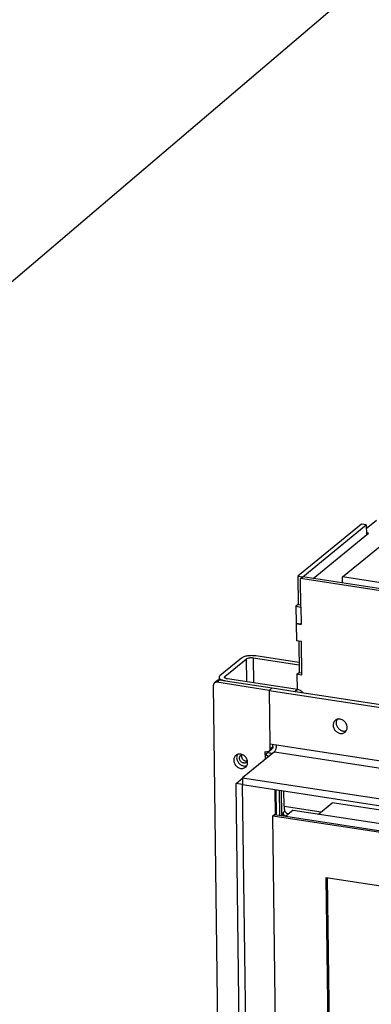
# Model space of a CAD drawing. Units: millimetres. Extents: x -105 to 187, y -72 to 128.
# Drawn here: x 46 to 59, y -15 to 21 of the extents above; entities that cross this region are included whole.
import ezdxf

# ---------------------------------------------------------------- set-up
doc = ezdxf.new("R2010")
doc.units = ezdxf.units.MM
doc.layers.add('1', color=7, linetype='Continuous')
doc.dimstyles.get("Standard").update_dxf_attribs({"dimtxt": 0.18, "dimasz": 0.18, "dimexe": 0.18, "dimexo": 0.0625, "dimgap": 0.09, "dimtad": 0, "dimtih": 1, "dimtoh": 1, "dimdec": 4, "dimzin": 0, "dimdsep": 46, "dimtxsty": 'Standard', "dimcen": 0.09, "dimadec": 0, "dimazin": 0, "dimtfac": 1, "dimtdec": 4, "dimtofl": 0, "dimtmove": 0, "dimatfit": 3, "dimfxl": 0, "dimtolj": 1, "dimtzin": 0, "dimarcsym": 0})

# ---------------------------------------------------------------- blocks, each defined once
blk = doc.blocks.new('Gasket_900_60__227', base_point=(875.07, -117.33))
at = {"color": 7, "linetype": 'Continuous'}
for p, q in [((875.07, 6.06), (911.74, 36.05)), ((875.08, 5.13), (875.07, 6.06)), ((1658.91, -113.99), (875.07, 6.06)), ((875.11, 2.79), (875.08, 5.13))]:
    blk.add_line(p, q, dxfattribs=at)
blk = doc.blocks.new('Doorframe_900_60__280', base_point=(843.6, -772.25))
at = {"color": 7, "linetype": 'Continuous'}
for p, q in [((847.72, -123.54), (843.6, -126.9)), ((847.72, -123.54), (1629.73, -243.31)), ((843.6, -126.9), (1625.62, -246.67))]:
    blk.add_line(p, q, dxfattribs=at)
blk = doc.blocks.new('Doorplate_900_1__281', base_point=(861.62, -242.81))
at = {"color": 7, "linetype": 'Continuous'}
for p in [(861.62, -125.67), (1631.27, -236.08)]:
    blk.add_line(p, (869.31, -119.38), dxfattribs=at)
blk = doc.blocks.new('Screening_Ctz_900_60__282', base_point=(836.4, -779.19))
at = {"color": 7, "linetype": 'Continuous'}
for p, q in [((836.4, -126.6), (837.22, -125.92)), ((843.19, -657.46), (836.4, -126.6)), ((836.4, -126.6), (1631.18, -248.32)), ((837.22, -125.92), (843.6, -126.9)), ((843.6, -126.9), (1625.62, -246.67)), ((865.95, -160.87), (1602.39, -273.66)), ((871.97, -632.12), (865.95, -160.87)), ((872.8, -631.45), (866.78, -160.99))]:
    blk.add_line(p, q, dxfattribs=at)
blk = doc.blocks.new('Welding_Door_900_60__283', base_point=(836.4, -779.19))
for name, p in [('Doorplate_900_1__281', (861.62, -242.81)), ('Doorframe_900_60__280', (843.6, -772.25)), ('Screening_Ctz_900_60__282', (836.4, -779.19))]:
    blk.add_blockref(name, p)
blk = doc.blocks.new('Door_900_60_Insert__284', base_point=(836.4, -779.19))
blk.add_blockref('Welding_Door_900_60__283', (836.4, -779.19))
blk = doc.blocks.new('Finish_frame_top_900_Bottom_Top__286', base_point=(819.5, -235.47))
at = {"color": 7, "linetype": 'Continuous'}
for p, q in [((836, -55.58), (834.36, -56.93)), ((834.36, -56.93), (834.74, -86.73)), ((834.36, -56.93), (1665.59, -184.24)), ((836, -55.58), (848.76, -57.54)), ((848.76, -57.54), (1654.47, -180.94)), ((834.74, -86.73), (838.38, -87.29)), ((837.19, -91.09), (819.5, -105.55)), ((819.5, -105.55), (819.55, -109.28)), ((819.5, -105.55), (1643.44, -231.75)), ((819.55, -109.28), (1643.49, -235.47))]:
    blk.add_line(p, q, dxfattribs=at)
at = {"color": 3, "linetype": 'Continuous'}
for p, q in [((838.38, -87.29), (1662.32, -213.48)), ((837.19, -91.09), (1661.13, -217.29))]:
    blk.add_line(p, q, dxfattribs=at)
at = {"color": 7, "linetype": 'Continuous'}
for points in [[(871.04, -73.61), (870.48, -74.2), (870.09, -74.93), (869.89, -75.75), (869.87, -76.63), (870.05, -77.53), (870.41, -78.39), (870.94, -79.18), (871.61, -79.85), (872.38, -80.38), (873.23, -80.73), (874.09, -80.89), (874.94, -80.85), (875.73, -80.62), (876.42, -80.19)], [(877.6, -77.49), (877.48, -76.57), (877.17, -75.66), (876.66, -74.81), (876, -74.08), (875.22, -73.5), (874.35, -73.11), (873.46, -72.91), (872.57, -72.94), (871.75, -73.17), (871.04, -73.61)], [(871.98, -73.08), (871.66, -73.8), (871.51, -74.6), (871.53, -75.44), (871.72, -76.28), (872.08, -77.09), (872.58, -77.83), (873.21, -78.48), (873.94, -78.99), (874.73, -79.34), (875.54, -79.53), (876.35, -79.54), (877.12, -79.37)], [(876.42, -80.19), (876.93, -79.66), (877.3, -79.02), (877.53, -78.28), (877.6, -77.49)], [(837.19, -91.09), (837.5, -90.74), (837.8, -90.21), (838.05, -89.56), (838.24, -88.82), (838.35, -88.05), (838.38, -87.29)]]:
    blk.add_spline(points, degree=3, dxfattribs=at)
blk = doc.blocks.new('Finish_Side_600_L_1__288', base_point=(803.39, -690.24))
at = {"color": 7, "linetype": 'Continuous'}
for p, q in [((811.44, -683.63), (803.39, -54.04)), ((805.59, -51.43), (803.95, -52.78)), ((834.36, -56.93), (805.19, -52.46)), ((806.84, -51.12), (810.03, -51.6)), ((810.03, -51.6), (836, -55.58)), ((836, -55.58), (834.36, -56.93)), ((834.36, -56.93), (834.74, -86.73)), ((834.74, -86.73), (834.77, -89.52)), ((836.42, -88.18), (836.4, -86.99)), ((832.09, -92.83), (832.06, -90.97)), ((832.06, -90.97), (832.97, -91.11)), ((833.73, -91.49), (832.09, -92.83)), ((833.73, -91.49), (833.73, -91.06)), ((834.22, -90.79), (835.86, -89.45)), ((815.9, -108.72), (819.5, -105.78)), ((823.07, -669.39), (815.9, -108.72)), ((819.55, -109.28), (815.9, -108.72)), ((826.72, -669.95), (819.55, -109.28)), ((838.09, -112.12), (838.27, -126.08))]:
    blk.add_line(p, q, dxfattribs=at)
at = {"color": 3, "linetype": 'Continuous'}
for p, q in [((806.84, -51.12), (805.19, -52.46)), ((832.09, -92.83), (832.12, -95.24)), ((834.77, -89.52), (836.42, -88.18)), ((837.45, -112.02), (837.63, -125.99))]:
    blk.add_line(p, q, dxfattribs=at)
at = {"color": 7, "linetype": 'Continuous'}
for points in [[(803.95, -52.78), (803.71, -53.02), (803.53, -53.33), (803.42, -53.67), (803.39, -54.04)], [(805.19, -52.46), (804.85, -52.44), (804.52, -52.49), (804.22, -52.6), (803.95, -52.78)], [(806.84, -51.12), (806.49, -51.1), (806.17, -51.14), (805.86, -51.26), (805.59, -51.43)], [(822.36, -96.92), (822.24, -95.99), (821.93, -95.08), (821.42, -94.24), (820.76, -93.51), (819.98, -92.93), (819.11, -92.53), (818.21, -92.34), (817.33, -92.36), (816.51, -92.6), (815.8, -93.04)], [(816.74, -92.51), (816.42, -93.23), (816.27, -94.02), (816.29, -94.86), (816.48, -95.71), (816.84, -96.52), (817.34, -97.26), (817.97, -97.9), (818.7, -98.41), (819.49, -98.77), (820.3, -98.95), (821.11, -98.96), (821.88, -98.8)], [(832.09, -92.83), (832.58, -92.93), (833.01, -93.06), (833.37, -93.22), (833.63, -93.4), (833.8, -93.6), (833.85, -93.8)], [(834.22, -90.79), (833.95, -90.97), (833.64, -91.08), (833.32, -91.13), (832.97, -91.11)], [(833.73, -91.49), (834.95, -91.73), (836, -92.06)], [(834.77, -89.52), (834.74, -89.9), (834.63, -90.24), (834.46, -90.54), (834.22, -90.79)], [(836.42, -88.18), (836.39, -88.55), (836.28, -88.9), (836.1, -89.2), (835.86, -89.45)], [(815.8, -93.04), (815.24, -93.63), (814.85, -94.35), (814.64, -95.17), (814.63, -96.06), (814.81, -96.95), (815.17, -97.82), (815.7, -98.6), (816.37, -99.28), (817.14, -99.81), (817.98, -100.16), (818.85, -100.32), (819.7, -100.28), (820.49, -100.04), (821.18, -99.62)], [(821.18, -99.62), (821.69, -99.09), (822.06, -98.44), (822.29, -97.71), (822.36, -96.92)], [(833.85, -93.8), (833.85, -93.81), (833.85, -93.82)]]:
    blk.add_spline(points, degree=3, dxfattribs=at)
blk = doc.blocks.new('4_SIDED_FINISHING_FRAME_900_60__289', base_point=(803.39, -822.05))
for name, p in [('Finish_Side_600_L_1__288', (803.39, -690.24)), ('Finish_frame_top_900_Bottom_Top__286', (819.5, -235.47))]:
    blk.add_blockref(name, p)
blk = doc.blocks.new('Heat_Exchanger_Top__311', base_point=(875.08, -117.33))
at = {"color": 7, "linetype": 'Continuous'}
blk.add_line((875.11, 2.79), (875.08, 5.13), dxfattribs=at)
blk = doc.blocks.new('Welding_Heat_exchanger_Insert__312', base_point=(875.08, -117.33))
blk.add_blockref('Heat_Exchanger_Top__311', (875.08, -117.33))
blk = doc.blocks.new('Bracket_for_finish_L__319', base_point=(806.49, -692.18))
at = {"color": 7, "linetype": 'Continuous'}
for p, q in [((850.85, -41.48), (826.89, -37.81)), ((818.95, -38.99), (807.02, -48.75)), ((809.76, -49.17), (821.69, -39.41)), ((825.65, -38.82), (850.86, -42.68)), ((806.49, -49.66), (806.51, -51.1)), ((810.03, -51.6), (836, -55.58)), ((850, -56.53), (811.26, -50.6)), ((836, -55.58), (848.76, -57.54)), ((839.91, -112.4), (840.09, -126.36)), ((841.34, -126.55), (841.16, -112.59))]:
    blk.add_line(p, q, dxfattribs=at)
at = {"color": 3, "linetype": 'Continuous'}
for p, q in [((821.85, -52.22), (821.69, -39.41)), ((825.83, -52.83), (825.65, -38.82)), ((809.76, -49.17), (809.77, -50.07)), ((850, -56.53), (848.76, -57.54))]:
    blk.add_line(p, q, dxfattribs=at)
at = {"color": 7, "linetype": 'Continuous'}
for points in [[(826.89, -37.81), (825.77, -37.69), (824.61, -37.65), (823.43, -37.69), (822.3, -37.81), (821.24, -38.01), (820.31, -38.29), (819.54, -38.62), (818.95, -38.99)], [(821.69, -39.41), (822.1, -39.17), (822.67, -38.97), (823.36, -38.82), (824.12, -38.75), (824.9, -38.75), (825.65, -38.82)], [(807.02, -48.75), (806.62, -49.2), (806.49, -49.66)], [(809.49, -49.62), (809.56, -49.39), (809.76, -49.17)], [(806.49, -49.66), (806.61, -50.07), (806.93, -50.47), (807.46, -50.83), (808.17, -51.15), (809.04, -51.41), (810.03, -51.6)], [(811.26, -50.6), (810.76, -50.5), (810.33, -50.37), (809.98, -50.21), (809.71, -50.03), (809.55, -49.83), (809.49, -49.62)], [(853.06, -58.2), (852.39, -57.58), (851.64, -57.09), (850.83, -56.73), (850, -56.53)], [(818.55, -93.04), (818.96, -92.79), (819.43, -92.65)], [(819.09, -93.62), (819.13, -93.13), (819.28, -92.68)], [(817.85, -94.63), (817.89, -94.17), (818.03, -93.74), (818.25, -93.36), (818.55, -93.04)], [(821.71, -96.92), (821.29, -97.17), (820.81, -97.31), (820.29, -97.32), (819.76, -97.21), (819.25, -96.98), (818.79, -96.64), (818.4, -96.21), (818.11, -95.71), (817.92, -95.18), (817.85, -94.63)], [(822.21, -96.27), (821.68, -96.32), (821.13, -96.24), (820.59, -96.03), (820.1, -95.69), (819.68, -95.26), (819.36, -94.75), (819.16, -94.19), (819.09, -93.62)], [(822.27, -96.13), (822.04, -96.56), (821.71, -96.92)]]:
    blk.add_spline(points, degree=3, dxfattribs=at)
blk = doc.blocks.new('Topplate_Air_Box_900__320', base_point=(858.73, -98.17))
at = {"color": 7, "linetype": 'Continuous'}
for p, q in [((888.26, 32.99), (893.99, 37.68)), ((858.73, 5.3), (889.41, 30.39)), ((889.41, 30.39), (888.29, 30.57))]:
    blk.add_line(p, q, dxfattribs=at)
blk = doc.blocks.new('Airwash_Box_Insert__321', base_point=(858.73, -98.17))
blk.add_blockref('Topplate_Air_Box_900__320', (858.73, -98.17))
blk = doc.blocks.new('Backplate_900__322', base_point=(842.02, -811.81))
at = {"color": 7, "linetype": 'Continuous'}
for p, q in [((885.5, 35.44), (850.23, 6.6)), ((852.97, 6.18), (888.23, 35.02)), ((888.23, 35.02), (885.5, 35.44)), ((888.23, 35.02), (888.3, 29.49)), ((850.23, 6.6), (850.44, -9.23)), ((850.23, 6.6), (852.97, 6.18)), ((850.44, -9.23), (849.2, -10.24)), ((849.2, -10.24), (851.94, -10.66)), ((849.2, -10.24), (849.32, -19.55)), ((850.44, -9.23), (851.92, -9.46)), ((851.94, -10.66), (852.06, -19.97)), ((849.32, -19.55), (852.06, -19.97)), ((850.7, -29.52), (850.92, -46.95)), ((842.04, -126.66), (842.03, -125.28)), ((843.01, -124), (842.56, -124.37))]:
    blk.add_line(p, q, dxfattribs=at)
at = {"color": 3, "linetype": 'Continuous'}
blk.add_line((845.3, -125.51), (845.3, -125.38), dxfattribs=at)
at = {"color": 7, "linetype": 'Continuous'}
for points in [[(842.56, -124.37), (842.16, -124.82), (842.03, -125.28)], [(842.03, -125.28), (842.14, -125.7), (842.48, -126.1), (843.02, -126.47), (843.75, -126.78)], [(845.04, -125.34), (845.1, -125.47), (845.2, -125.6)]]:
    blk.add_spline(points, degree=3, dxfattribs=at)
blk = doc.blocks.new('Frontplate_Top_900__323', base_point=(842.47, -247.66))
at = {"color": 7, "linetype": 'Continuous'}
for p, q in [((851.73, 5.17), (852.97, 6.18)), ((1253.09, -55.1), (852.97, 6.18)), ((1251.86, -56.11), (851.73, 5.17)), ((851.94, -10.66), (851.73, 5.17)), ((851.94, -10.66), (852.06, -19.97)), ((849.33, -20.02), (849.81, -19.63)), ((852.06, -20.44), (849.33, -20.02)), ((849.33, -20.02), (849.45, -29.33)), ((852.06, -20.44), (852.06, -19.97)), ((852.18, -29.75), (849.45, -29.33)), ((852.42, -48.38), (852.18, -29.75)), ((849.68, -47.96), (850.92, -46.95)), ((849.68, -47.96), (852.42, -48.38)), ((849.68, -47.96), (849.79, -56.5)), ((850.92, -46.95), (852.4, -47.18)), ((852.53, -57.69), (852.54, -57.69)), ((852.54, -57.7), (852.54, -57.69)), ((842.58, -121.29), (842.47, -112.79)), ((844.14, -125.21), (845.43, -125.4))]:
    blk.add_line(p, q, dxfattribs=at)
at = {"color": 3, "linetype": 'Continuous'}
blk.add_line((842.58, -121.29), (863.12, -124.44), dxfattribs=at)
at = {"color": 7, "linetype": 'Continuous'}
blk.add_spline([(842.58, -121.29), (842.64, -122.33), (842.79, -123.26), (843.03, -124.03), (843.34, -124.63), (843.72, -125.03), (844.14, -125.21)], degree=3, dxfattribs=at)
blk = doc.blocks.new('Welding_Base_Chassis__324', base_point=(806.49, -930.17))
for name, p in [('Backplate_900__322', (842.02, -811.81)), ('Airwash_Box_Insert__321', (858.73, -98.17)), ('Frontplate_Top_900__323', (842.47, -247.66)), ('Bracket_for_finish_L__319', (806.49, -692.18))]:
    blk.add_blockref(name, p)
blk = doc.blocks.new('Optimum_MF_900_60_Basic_1__326', base_point=(803.39, -1043.1))
for name, p in [('Welding_Heat_exchanger_Insert__312', (875.08, -117.33)), ('Welding_Base_Chassis__324', (806.49, -930.17)), ('Gasket_900_60__227', (875.07, -117.33)), ('4_SIDED_FINISHING_FRAME_900_60__289', (803.39, -822.05)), ('Door_900_60_Insert__284', (836.4, -779.19))]:
    blk.add_blockref(name, p)
blk = doc.blocks.new('Technische_Fishe_900_60_B_4mm__327', base_point=(803.39, -1043.1))
blk.add_blockref('Optimum_MF_900_60_Basic_1__326', (803.39, -1043.1))
blk = doc.blocks.new('Technische_Fishe_Optim_900_60_Basic__328', base_point=(803.39, -1043.1))
blk.add_blockref('Technische_Fishe_900_60_B_4mm__327', (803.39, -1043.1))
blk = doc.blocks.new('Gen2__329', base_point=(1326.7, 70.15))
blk.add_blockref('Technische_Fishe_Optim_900_60_Basic__328', (803.39, -1043.1))
blk = doc.blocks.new('Back2', base_point=(1336.5, 1557))
at = {"layer": '1', "color": 2, "linetype": 'Continuous', "has_arrowhead": 0}
blk.add_leader([(1266.69, 660.43), (598.59, 90.95)], dimstyle='Standard', dxfattribs=at)

msp = doc.modelspace()

# ---------------------------------------------------------------- block references
at = {"xscale": 0.06666666666666667, "yscale": 0.06666666666666667, "zscale": 0.06666666666666667}
for name, p in [('Back2', (89.1, 103.8)), ('Gen2__329', (88.447, 4.677))]:
    msp.add_blockref(name, p, dxfattribs=at)

doc.saveas('drawing.dxf')
